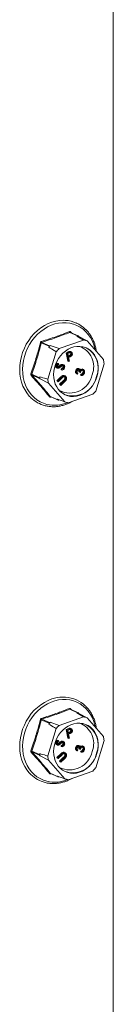
# Model space of a CAD drawing. Units: inches. Extents: x 2.54 to 6.44, y 0.89 to 10.49.
# Drawn here: x 4.69 to 4.8, y 4.31 to 5.46 of the extents above; entities that cross this region are included whole.
import ezdxf

# ---------------------------------------------------------------- set-up
doc = ezdxf.new("R2010")
doc.units = ezdxf.units.IN
doc.header["$MEASUREMENT"] = 0

msp = doc.modelspace()

# ---------------------------------------------------------------- linework, layer by layer
at = {"color": 7, "linetype": 'Continuous', "lineweight": 15}
for p, q in [((4.8006, 2.4047), (4.8006, 9.3858)), ((4.7577, 5.1028), (4.7574, 5.1029)), ((4.7661, 5.083), (4.7377, 5.073)), ((4.7592, 5.0878), (4.7502, 5.0919)), ((4.7597, 5.0878), (4.7507, 5.0919)), ((4.751, 5.0924), (4.752, 5.0913)), ((4.7592, 5.0878), (4.7582, 5.0875)), ((4.7582, 5.0875), (4.7661, 5.083)), ((4.7605, 5.087), (4.7599, 5.0877)), ((4.7704, 5.082), (4.7605, 5.087)), ((4.7891, 5.0602), (4.7704, 5.082)), ((4.7259, 5.0757), (4.7169, 5.0797)), ((4.7175, 5.0803), (4.7265, 5.0763)), ((4.7259, 5.0757), (4.7256, 5.0746)), ((4.7274, 5.0766), (4.7265, 5.0763)), ((4.7377, 5.073), (4.7274, 5.0766)), ((4.7343, 5.0692), (4.7246, 5.0374)), ((4.7458, 5.0682), (4.7477, 5.069)), ((4.7479, 5.0584), (4.7458, 5.0682)), ((4.7467, 5.0678), (4.7458, 5.0682)), ((4.7467, 5.0678), (4.7486, 5.0685)), ((4.7488, 5.058), (4.7467, 5.0678)), ((4.7486, 5.0685), (4.7477, 5.069)), ((4.7495, 5.0679), (4.7479, 5.0672)), ((4.7479, 5.0672), (4.7485, 5.0639)), ((4.7484, 5.0646), (4.7492, 5.0649)), ((4.7485, 5.0639), (4.7501, 5.0645)), ((4.7494, 5.0632), (4.7487, 5.0629)), ((4.7487, 5.0629), (4.7497, 5.0583)), ((4.7501, 5.0645), (4.7492, 5.0649)), ((4.7507, 5.0692), (4.7498, 5.0696)), ((4.7519, 5.069), (4.7508, 5.0695)), ((4.752, 5.0671), (4.7511, 5.0675)), ((4.7347, 5.0532), (4.7338, 5.0536)), ((4.7346, 5.0507), (4.7358, 5.0502)), ((4.737, 5.0555), (4.7361, 5.0559)), ((4.7376, 5.0515), (4.7367, 5.052)), ((4.737, 5.0555), (4.7373, 5.0545)), ((4.7389, 5.0526), (4.738, 5.053)), ((4.7401, 5.0484), (4.74, 5.0494)), ((4.7409, 5.049), (4.74, 5.0494)), ((4.741, 5.048), (4.7401, 5.0484)), ((4.741, 5.048), (4.7409, 5.049)), ((4.7425, 5.0542), (4.7416, 5.0546)), ((4.7429, 5.054), (4.7418, 5.0545)), ((4.743, 5.0507), (4.7421, 5.0511)), ((4.7488, 5.058), (4.7479, 5.0584)), ((4.7497, 5.0583), (4.7488, 5.058)), ((4.7601, 5.0498), (4.7604, 5.0496)), ((4.761, 5.0493), (4.7601, 5.0498)), ((4.7615, 5.0492), (4.7603, 5.0497)), ((4.7636, 5.0486), (4.7627, 5.049)), ((4.7654, 5.0488), (4.7644, 5.0493)), ((4.7659, 5.0487), (4.7647, 5.0492)), ((4.7802, 5.0236), (4.7899, 5.0554)), ((4.7058, 5.0432), (4.7148, 5.0391)), ((4.7149, 5.0383), (4.7059, 5.0423)), ((4.7151, 5.0402), (4.7148, 5.0391)), ((4.7149, 5.0383), (4.7155, 5.0376)), ((4.7155, 5.0376), (4.7254, 5.0326)), ((4.7351, 5.0356), (4.7396, 5.0401)), ((4.736, 5.0352), (4.7405, 5.0397)), ((4.7411, 5.0389), (4.7365, 5.0344)), ((4.7405, 5.0397), (4.7396, 5.0401)), ((4.7446, 5.0411), (4.7435, 5.0416)), ((4.7439, 5.04), (4.7436, 5.0403)), ((4.7447, 5.0364), (4.7438, 5.0368)), ((4.7448, 5.0396), (4.7439, 5.04)), ((4.7578, 5.0469), (4.7569, 5.0473)), ((4.7591, 5.0432), (4.7582, 5.0436)), ((4.7594, 5.0442), (4.7591, 5.0432)), ((4.7614, 5.0454), (4.7605, 5.0458)), ((4.7623, 5.0452), (4.7614, 5.0454)), ((4.7625, 5.0421), (4.7628, 5.0431)), ((4.7634, 5.0417), (4.7625, 5.0421)), ((4.7637, 5.0426), (4.7628, 5.0431)), ((4.7634, 5.0417), (4.7637, 5.0426)), ((4.7652, 5.0432), (4.7643, 5.0436)), ((4.7662, 5.0448), (4.7653, 5.0452)), ((4.7254, 5.0326), (4.7441, 5.0108)), ((4.7356, 5.0349), (4.7351, 5.0356)), ((4.736, 5.0352), (4.7351, 5.0356)), ((4.7365, 5.0344), (4.7356, 5.0349)), ((4.7365, 5.0344), (4.736, 5.0352)), ((4.7382, 5.0314), (4.7428, 5.0358)), ((4.7388, 5.0306), (4.7382, 5.0314)), ((4.7391, 5.031), (4.7382, 5.0314)), ((4.7397, 5.0302), (4.7388, 5.0306)), ((4.7391, 5.031), (4.7437, 5.0354)), ((4.7397, 5.0302), (4.7391, 5.031)), ((4.7442, 5.0347), (4.7397, 5.0302)), ((4.7437, 5.0354), (4.7428, 5.0358)), ((4.7274, 5.0173), (4.7364, 5.0133)), ((4.7276, 5.0172), (4.7366, 5.0131)), ((4.7284, 5.0168), (4.7279, 5.0166)), ((4.7441, 5.0108), (4.7358, 5.014)), ((4.7358, 5.014), (4.7364, 5.0133)), ((4.7371, 5.0131), (4.7376, 5.0133)), ((4.7483, 5.0098), (4.7767, 5.0198)), ((4.7152, 5.0087), (4.7154, 5.0086)), ((4.7577, 4.6637), (4.7574, 4.6638)), ((4.7592, 4.6488), (4.7502, 4.6528)), ((4.7597, 4.6488), (4.7507, 4.6528)), ((4.751, 4.6533), (4.752, 4.6522)), ((4.7592, 4.6488), (4.7582, 4.6485)), ((4.7582, 4.6485), (4.7661, 4.644)), ((4.7605, 4.6479), (4.7599, 4.6486)), ((4.7704, 4.6429), (4.7605, 4.6479)), ((4.7259, 4.6366), (4.7169, 4.6406)), ((4.7175, 4.6413), (4.7265, 4.6373)), ((4.7259, 4.6366), (4.7256, 4.6356)), ((4.7274, 4.6376), (4.7265, 4.6373)), ((4.7377, 4.6339), (4.7274, 4.6376)), ((4.7661, 4.644), (4.7377, 4.6339)), ((4.7891, 4.6212), (4.7704, 4.6429)), ((4.7343, 4.6302), (4.7246, 4.5984)), ((4.7458, 4.6292), (4.7477, 4.6299)), ((4.7479, 4.6193), (4.7458, 4.6292)), ((4.7467, 4.6288), (4.7458, 4.6292)), ((4.7467, 4.6288), (4.7486, 4.6295)), ((4.7488, 4.6189), (4.7467, 4.6288)), ((4.7486, 4.6295), (4.7477, 4.6299)), ((4.7495, 4.6288), (4.7479, 4.6282)), ((4.7479, 4.6282), (4.7485, 4.6248)), ((4.7484, 4.6255), (4.7492, 4.6258)), ((4.7485, 4.6248), (4.7501, 4.6254)), ((4.7494, 4.6241), (4.7487, 4.6238)), ((4.7487, 4.6238), (4.7497, 4.6193)), ((4.7501, 4.6254), (4.7492, 4.6258)), ((4.7507, 4.6302), (4.7498, 4.6306)), ((4.7519, 4.63), (4.7508, 4.6305)), ((4.752, 4.628), (4.7511, 4.6284)), ((4.7347, 4.6142), (4.7338, 4.6146)), ((4.7346, 4.6116), (4.7358, 4.6111)), ((4.737, 4.6165), (4.7361, 4.6169)), ((4.7376, 4.6125), (4.7367, 4.6129)), ((4.737, 4.6165), (4.7373, 4.6155)), ((4.7389, 4.6136), (4.738, 4.614)), ((4.7425, 4.6151), (4.7416, 4.6155)), ((4.7429, 4.615), (4.7418, 4.6155)), ((4.743, 4.6117), (4.7421, 4.6121)), ((4.7488, 4.6189), (4.7479, 4.6193)), ((4.7497, 4.6193), (4.7488, 4.6189)), ((4.7802, 4.5845), (4.7899, 4.6163)), ((4.7058, 4.6041), (4.7148, 4.6001)), ((4.7149, 4.5992), (4.7059, 4.6033)), ((4.7151, 4.6011), (4.7148, 4.6001)), ((4.7351, 4.5966), (4.7396, 4.601)), ((4.736, 4.5961), (4.7405, 4.6006)), ((4.7405, 4.6006), (4.7396, 4.601)), ((4.7401, 4.6094), (4.74, 4.6104)), ((4.7409, 4.61), (4.74, 4.6104)), ((4.741, 4.609), (4.7401, 4.6094)), ((4.741, 4.609), (4.7409, 4.61)), ((4.7446, 4.6021), (4.7435, 4.6026)), ((4.7439, 4.601), (4.7436, 4.6013)), ((4.7448, 4.6006), (4.7439, 4.601)), ((4.7578, 4.6078), (4.7569, 4.6082)), ((4.7591, 4.6042), (4.7582, 4.6046)), ((4.7594, 4.6051), (4.7591, 4.6042)), ((4.7601, 4.6107), (4.7604, 4.6106)), ((4.761, 4.6103), (4.7601, 4.6107)), ((4.7615, 4.6101), (4.7603, 4.6106)), ((4.7614, 4.6063), (4.7605, 4.6067)), ((4.7623, 4.6061), (4.7614, 4.6063)), ((4.7625, 4.6031), (4.7628, 4.604)), ((4.7634, 4.6027), (4.7625, 4.6031)), ((4.7636, 4.6096), (4.7627, 4.61)), ((4.7637, 4.6036), (4.7628, 4.604)), ((4.7634, 4.6027), (4.7637, 4.6036)), ((4.7652, 4.6041), (4.7643, 4.6045)), ((4.7654, 4.6098), (4.7644, 4.6102)), ((4.7659, 4.6096), (4.7647, 4.6101)), ((4.7662, 4.6057), (4.7653, 4.6061)), ((4.7149, 4.5992), (4.7155, 4.5985)), ((4.7155, 4.5985), (4.7254, 4.5935)), ((4.7254, 4.5935), (4.7441, 4.5718)), ((4.7356, 4.5958), (4.7351, 4.5966)), ((4.736, 4.5961), (4.7351, 4.5966)), ((4.7365, 4.5954), (4.7356, 4.5958)), ((4.7365, 4.5954), (4.736, 4.5961)), ((4.7411, 4.5999), (4.7365, 4.5954)), ((4.7382, 4.5923), (4.7428, 4.5968)), ((4.7388, 4.5915), (4.7382, 4.5923)), ((4.7391, 4.5919), (4.7382, 4.5923)), ((4.7397, 4.5911), (4.7388, 4.5915)), ((4.7391, 4.5919), (4.7437, 4.5964)), ((4.7397, 4.5911), (4.7391, 4.5919)), ((4.7442, 4.5956), (4.7397, 4.5911)), ((4.7437, 4.5964), (4.7428, 4.5968)), ((4.7447, 4.5974), (4.7438, 4.5978)), ((4.7274, 4.5783), (4.7364, 4.5742)), ((4.7276, 4.5781), (4.7366, 4.5741)), ((4.7284, 4.5778), (4.7279, 4.5776)), ((4.7483, 4.5707), (4.7767, 4.5808)), ((4.7152, 4.5696), (4.7154, 4.5695)), ((4.7441, 4.5718), (4.7358, 4.575)), ((4.7358, 4.575), (4.7364, 4.5742)), ((4.7371, 4.5741), (4.7376, 4.5742))]:
    msp.add_line(p, q, dxfattribs=at)
at = {"color": 7, "linetype": 'Continuous', "lineweight": 15, "flags": 128}
for points in [[(4.7047, 5.0159), (4.7029, 5.0177), (4.7001, 5.0213), (4.6977, 5.0252), (4.6956, 5.0294), (4.694, 5.0338), (4.6928, 5.0385), (4.6921, 5.0434), (4.6918, 5.0484), (4.692, 5.0535), (4.6926, 5.0586), (4.6937, 5.0637), (4.6952, 5.0686), (4.6972, 5.0735), (4.6995, 5.0782), (4.7023, 5.0826), (4.7053, 5.0868), (4.7087, 5.0906), (4.7124, 5.0941), (4.7164, 5.0972), (4.7205, 5.0999), (4.7248, 5.1021), (4.7292, 5.1038), (4.7337, 5.1051), (4.7383, 5.1058), (4.7428, 5.106), (4.745, 5.1059)], [(4.7235, 5.008), (4.7194, 5.0093), (4.7156, 5.0111), (4.7119, 5.0133), (4.7086, 5.016), (4.7055, 5.0191), (4.7028, 5.0225), (4.7005, 5.0263), (4.6985, 5.0305), (4.697, 5.0348), (4.6959, 5.0394), (4.6953, 5.0442), (4.6951, 5.0491), (4.6954, 5.054), (4.6961, 5.059), (4.6972, 5.0639), (4.6988, 5.0687), (4.7008, 5.0734), (4.7032, 5.0779), (4.706, 5.0821), (4.7091, 5.0861), (4.7125, 5.0897), (4.7162, 5.0929), (4.7201, 5.0958), (4.7242, 5.0982), (4.7284, 5.1002), (4.7327, 5.1017), (4.7371, 5.1027), (4.7415, 5.1032), (4.7459, 5.1031), (4.7502, 5.1026), (4.7543, 5.1016), (4.7583, 5.1001), (4.762, 5.0981), (4.7655, 5.0956), (4.7687, 5.0927), (4.7716, 5.0894), (4.7741, 5.0858), (4.7763, 5.0818), (4.778, 5.0775), (4.7793, 5.0731), (4.7797, 5.0711)], [(4.7817, 5.0403), (4.7826, 5.0442), (4.7831, 5.0481), (4.7832, 5.052), (4.7827, 5.0557), (4.7818, 5.0594), (4.7805, 5.0627), (4.7788, 5.0658), (4.7766, 5.0686), (4.7742, 5.0709), (4.7714, 5.0728), (4.7684, 5.0743), (4.7651, 5.0752), (4.7618, 5.0756), (4.7583, 5.0755), (4.7549, 5.0749), (4.7514, 5.0738), (4.7481, 5.0722), (4.7449, 5.0701), (4.742, 5.0676), (4.7393, 5.0647), (4.737, 5.0615), (4.735, 5.0581), (4.7334, 5.0544), (4.7322, 5.0506), (4.7315, 5.0467), (4.7312, 5.0428), (4.7314, 5.0389), (4.7321, 5.0352), (4.7332, 5.0317), (4.7348, 5.0285), (4.7367, 5.0256), (4.739, 5.023), (4.7416, 5.0209), (4.7445, 5.0192), (4.7477, 5.018), (4.751, 5.0173), (4.7544, 5.0172), (4.7579, 5.0175), (4.7613, 5.0184), (4.7647, 5.0198), (4.768, 5.0216), (4.771, 5.0239), (4.7738, 5.0266), (4.7763, 5.0296), (4.7785, 5.033), (4.7803, 5.0366), (4.7817, 5.0403)], [(4.7047, 4.5768), (4.7029, 4.5787), (4.7001, 4.5822), (4.6977, 4.5861), (4.6956, 4.5903), (4.694, 4.5948), (4.6928, 4.5995), (4.6921, 4.6044), (4.6918, 4.6094), (4.692, 4.6144), (4.6926, 4.6195), (4.6937, 4.6246), (4.6952, 4.6296), (4.6972, 4.6344), (4.6995, 4.6391), (4.7023, 4.6436), (4.7053, 4.6477), (4.7087, 4.6516), (4.7124, 4.655), (4.7164, 4.6581), (4.7205, 4.6608), (4.7248, 4.663), (4.7292, 4.6648), (4.7337, 4.666), (4.7383, 4.6667), (4.7428, 4.667), (4.745, 4.6669)], [(4.7235, 4.569), (4.7194, 4.5702), (4.7156, 4.572), (4.7119, 4.5742), (4.7086, 4.5769), (4.7055, 4.58), (4.7028, 4.5835), (4.7005, 4.5873), (4.6985, 4.5914), (4.697, 4.5958), (4.6959, 4.6004), (4.6953, 4.6051), (4.6951, 4.61), (4.6954, 4.615), (4.6961, 4.6199), (4.6972, 4.6248), (4.6988, 4.6297), (4.7008, 4.6343), (4.7032, 4.6388), (4.706, 4.643), (4.7091, 4.647), (4.7125, 4.6506), (4.7162, 4.6539), (4.7201, 4.6567), (4.7242, 4.6592), (4.7284, 4.6611), (4.7327, 4.6626), (4.7371, 4.6636), (4.7415, 4.6641), (4.7459, 4.6641), (4.7502, 4.6636), (4.7543, 4.6625), (4.7583, 4.661), (4.762, 4.659), (4.7655, 4.6565), (4.7687, 4.6537), (4.7716, 4.6504), (4.7741, 4.6467), (4.7763, 4.6427), (4.778, 4.6385), (4.7793, 4.634), (4.7797, 4.632)], [(4.7817, 4.6013), (4.7826, 4.6051), (4.7831, 4.609), (4.7832, 4.6129), (4.7827, 4.6167), (4.7818, 4.6203), (4.7805, 4.6237), (4.7788, 4.6268), (4.7766, 4.6295), (4.7742, 4.6319), (4.7714, 4.6338), (4.7684, 4.6352), (4.7651, 4.6361), (4.7618, 4.6366), (4.7583, 4.6365), (4.7549, 4.6359), (4.7514, 4.6347), (4.7481, 4.6331), (4.7449, 4.631), (4.742, 4.6286), (4.7393, 4.6257), (4.737, 4.6225), (4.735, 4.619), (4.7334, 4.6153), (4.7322, 4.6115), (4.7315, 4.6076), (4.7312, 4.6037), (4.7314, 4.5999), (4.7321, 4.5962), (4.7332, 4.5927), (4.7348, 4.5894), (4.7367, 4.5865), (4.739, 4.584), (4.7416, 4.5818), (4.7445, 4.5802), (4.7477, 4.579), (4.751, 4.5783), (4.7544, 4.5781), (4.7579, 4.5785), (4.7613, 4.5794), (4.7647, 4.5807), (4.768, 4.5826), (4.771, 4.5849), (4.7738, 4.5875), (4.7763, 4.5906), (4.7785, 4.5939), (4.7803, 4.5975), (4.7817, 4.6013)]]:
    msp.add_lwpolyline(points, dxfattribs=at)
at = {"color": 7, "linetype": 'Continuous', "lineweight": 15}
for centre, radius, start, end in [((4.7427, 5.0694), 0.0366, 45.2998, 86.3205), ((4.7508, 5.093), 0.00129, 190.2773, 240.3621), ((4.7515, 5.0919), 0.000734, 134.2897, 184.9141), ((4.7528, 5.0607), 0.0274, 73.5802, 78.48), ((4.7594, 5.0872), 0.000665, 40.9466, 111.1074), ((4.7618, 5.0564), 0.027, 71.3731, 80.687), ((4.6998, 5.0156), 0.0663, 74.972, 75.9522), ((4.7186, 5.0815), 0.00161, 188.8956, 227.518), ((4.7585, 5.0465), 0.0433, 135.8452, 139.4557), ((4.7269, 5.0754), 0.001, 111.2717, 164.0256), ((4.7674, 5.0424), 0.0426, 134.2197, 141.0815), ((4.753, 5.0521), 0.0249, 337.5753, 70.9615), ((4.7558, 5.0502), 0.0272, 339.1026, 60.374), ((4.7524, 5.0516), 0.0377, 5.8047, 13.2561), ((4.7036, 5.0392), 0.00456, 60.6678, 75.0181), ((4.7059, 5.0412), 0.00111, 87.2564, 140.7301), ((4.7156, 5.0389), 0.000894, 160.9791, 218.0814), ((4.7531, 5.0452), 0.0383, 187.5732, 191.4869), ((4.762, 5.0412), 0.0377, 185.805, 193.2557), ((4.75, 5.0476), 0.0264, 242.9436, 349.1862), ((4.7533, 5.0465), 0.0286, 252.6718, 348.0509), ((4.7304, 5.0419), 0.0366, 225.5154, 255.9516), ((4.7272, 5.0164), 0.000999, 75.6033, 138.6552), ((4.7288, 5.0168), 0.000924, 164.6818, 188.5772), ((4.7369, 5.0137), 0.000665, 220.9683, 291.0857), ((4.747, 5.0504), 0.0427, 314.2221, 321.0787), ((4.7324, 5.0459), 0.0389, 256.8098, 292.6043), ((4.7527, 5.0364), 0.0269, 251.371, 260.6865), ((4.7427, 4.6304), 0.0366, 45.2998, 86.3205), ((4.7508, 4.6539), 0.00129, 190.2805, 240.3651), ((4.7515, 4.6528), 0.000734, 134.2991, 184.9113), ((4.7528, 4.6217), 0.0273, 73.5759, 78.4843), ((4.7594, 4.6482), 0.000665, 40.9788, 111.0752), ((4.7006, 4.5798), 0.063, 74.9464, 75.9778), ((4.7186, 4.6425), 0.00161, 188.8931, 227.5152), ((4.7587, 4.6073), 0.0435, 135.8542, 139.4466), ((4.7269, 4.6363), 0.001, 111.2659, 164.0313), ((4.753, 4.6131), 0.0249, 337.5755, 70.9613), ((4.7618, 4.6174), 0.0269, 71.3663, 80.6912), ((4.7558, 4.6112), 0.0272, 339.1024, 60.3744), ((4.7675, 4.6034), 0.0427, 134.2235, 141.0792), ((4.7524, 4.6125), 0.0377, 5.8061, 13.2547), ((4.7036, 4.6001), 0.00454, 60.6436, 75.0423), ((4.7059, 4.6022), 0.00111, 87.2596, 140.7377), ((4.7531, 4.6062), 0.0384, 187.5744, 191.4865), ((4.75, 4.6086), 0.0264, 242.943, 349.1867), ((4.7533, 4.6074), 0.0286, 252.6713, 348.0514), ((4.7156, 4.5998), 0.000894, 160.9816, 218.0789), ((4.762, 4.6022), 0.0377, 185.8043, 193.2564), ((4.7272, 4.5773), 0.000999, 75.6082, 138.6719), ((4.7288, 4.5777), 0.000924, 164.6868, 188.574), ((4.747, 4.6113), 0.0426, 314.2207, 321.0786), ((4.7304, 4.6029), 0.0366, 225.5145, 255.9526), ((4.7324, 4.6068), 0.0389, 256.8102, 292.6049), ((4.7369, 4.5747), 0.000664, 220.9324, 291.1216), ((4.7527, 4.5973), 0.0269, 251.371, 260.6865)]:
    msp.add_arc(centre, radius, start, end, dxfattribs=at)
for points, knots in [([(4.7811, 5.0695), (4.7808, 5.071), (4.7803, 5.0741), (4.7791, 5.0785), (4.7774, 5.0827), (4.7754, 5.0866), (4.773, 5.0903), (4.7707, 5.0932), (4.7692, 5.0947), (4.7686, 5.0952)], [0, 0, 0, 0, 0.151691, 0.305246, 0.458666, 0.611904, 0.76492, 0.917677, 1, 1, 1, 1]), ([(4.717, 5.0813), (4.7227, 5.0831), (4.7304, 5.0856), (4.7411, 5.0895), (4.7463, 5.0915), (4.7496, 5.0928)], [0, 0, 0, 0, 0.499945, 0.686096, 1, 1, 1, 1]), ([(4.7502, 5.0919), (4.745, 5.0899), (4.7345, 5.0858), (4.7232, 5.0822), (4.7175, 5.0803)], [0, 0, 0, 0, 0.499999, 1, 1, 1, 1]), ([(4.751, 5.0924), (4.751, 5.0924), (4.7509, 5.0926), (4.7506, 5.0928), (4.7501, 5.0929), (4.7497, 5.0928), (4.7496, 5.0928)], [0, 0, 0, 0, 0.045886, 0.363223, 0.681584, 1, 1, 1, 1]), ([(4.7502, 5.0919), (4.7503, 5.0919), (4.7504, 5.0919), (4.7506, 5.0919), (4.7507, 5.0919), (4.7507, 5.0919)], [0, 0, 0, 0, 0.4971731, 0.9919271, 1, 1, 1, 1]), ([(4.7047, 5.0436), (4.7068, 5.0496), (4.7096, 5.0577), (4.7132, 5.0699), (4.7148, 5.0761), (4.7158, 5.08)], [0, 0, 0, 0, 0.500312, 0.686306, 1, 1, 1, 1]), ([(4.7169, 5.0797), (4.7153, 5.0735), (4.712, 5.0611), (4.7079, 5.0492), (4.7058, 5.0432)], [0, 0, 0, 0, 0.499631, 1, 1, 1, 1]), ([(4.717, 5.0813), (4.717, 5.0813), (4.7168, 5.0812), (4.7165, 5.081), (4.716, 5.0805), (4.7159, 5.0802), (4.7158, 5.08)], [0, 0, 0, 0, 0.045889, 0.363239, 0.681596, 1, 1, 1, 1]), ([(4.7169, 5.0797), (4.717, 5.0798), (4.717, 5.08), (4.7172, 5.0802), (4.7174, 5.0803), (4.7175, 5.0803), (4.7175, 5.0803)], [0, 0, 0, 0, 0.318945, 0.636318, 0.953848, 1, 1, 1, 1]), ([(4.7256, 5.0746), (4.7278, 5.0733), (4.7307, 5.0715), (4.7336, 5.0697), (4.7343, 5.0692)], [0, 0, 0, 0, 0.760865, 1, 1, 1, 1]), ([(4.7477, 5.069), (4.7481, 5.0691), (4.7488, 5.0694), (4.7495, 5.0696), (4.7498, 5.0696)], [0, 0, 0, 0, 0.560289, 1, 1, 1, 1]), ([(4.7486, 5.0685), (4.749, 5.0687), (4.7497, 5.069), (4.7504, 5.0692), (4.7507, 5.0692)], [0, 0, 0, 0, 0.560289, 1, 1, 1, 1]), ([(4.7492, 5.0649), (4.7494, 5.065), (4.75, 5.0652), (4.7506, 5.0656), (4.751, 5.0661), (4.7512, 5.0667), (4.7512, 5.0672), (4.7511, 5.0675)], [0, 0, 0, 0, 0.251063, 0.500668, 0.626017, 0.751352, 1, 1, 1, 1]), ([(4.7517, 5.0642), (4.7513, 5.064), (4.7505, 5.0636), (4.7497, 5.0633), (4.7494, 5.0632)], [0, 0, 0, 0, 0.5596925, 1, 1, 1, 1]), ([(4.752, 5.0671), (4.752, 5.0673), (4.7519, 5.0677), (4.7514, 5.0681), (4.7506, 5.0683), (4.7499, 5.0681), (4.7495, 5.0679)], [0, 0, 0, 0, 0.186757, 0.373454, 0.559963, 1, 1, 1, 1]), ([(4.7498, 5.0696), (4.7501, 5.0697), (4.7505, 5.0697), (4.7508, 5.0695), (4.7509, 5.0695)], [0, 0, 0, 0, 0.778449, 1, 1, 1, 1]), ([(4.7501, 5.0645), (4.7504, 5.0646), (4.7509, 5.0648), (4.7515, 5.0652), (4.7519, 5.0657), (4.7521, 5.0663), (4.7521, 5.0668), (4.752, 5.0671)], [0, 0, 0, 0, 0.251063, 0.500668, 0.626017, 0.751352, 1, 1, 1, 1]), ([(4.7511, 5.0675), (4.7511, 5.0677), (4.7509, 5.0681), (4.7506, 5.0684), (4.7504, 5.0685), (4.7504, 5.0685)], [0, 0, 0, 0, 0.4459023, 0.8916592, 1, 1, 1, 1]), ([(4.7507, 5.0692), (4.751, 5.0692), (4.7516, 5.0692), (4.7523, 5.0688), (4.7528, 5.0682), (4.7529, 5.0677), (4.753, 5.0675)], [0, 0, 0, 0, 0.279789, 0.559485, 0.77957, 1, 1, 1, 1]), ([(4.753, 5.0675), (4.753, 5.0671), (4.7531, 5.0665), (4.7528, 5.0655), (4.7523, 5.0647), (4.7519, 5.0644), (4.7517, 5.0642)], [0, 0, 0, 0, 0.280107, 0.55932, 0.77949, 1, 1, 1, 1]), ([(4.7348, 5.0507), (4.7346, 5.0508), (4.7341, 5.051), (4.7337, 5.0518), (4.7336, 5.0528), (4.7337, 5.0533), (4.7338, 5.0536)], [0, 0, 0, 0, 0.209956, 0.516293, 0.758071, 1, 1, 1, 1]), ([(4.7338, 5.0536), (4.7339, 5.0539), (4.7342, 5.0545), (4.735, 5.0554), (4.7357, 5.0557), (4.7361, 5.0559)], [0, 0, 0, 0, 0.279794, 0.559568, 1, 1, 1, 1]), ([(4.7359, 5.0501), (4.7356, 5.0503), (4.7351, 5.0505), (4.7346, 5.0514), (4.7345, 5.0523), (4.7346, 5.0529), (4.7347, 5.0532)], [0, 0, 0, 0, 0.279619, 0.558945, 0.779403, 1, 1, 1, 1]), ([(4.7347, 5.0532), (4.7348, 5.0535), (4.7351, 5.0541), (4.7359, 5.055), (4.7366, 5.0553), (4.737, 5.0555)], [0, 0, 0, 0, 0.279794, 0.559568, 1, 1, 1, 1]), ([(4.7353, 5.0516), (4.7356, 5.0516), (4.7361, 5.0516), (4.7365, 5.0518), (4.7367, 5.052)], [0, 0, 0, 0, 0.557479, 1, 1, 1, 1]), ([(4.7356, 5.0529), (4.7356, 5.0527), (4.7354, 5.0523), (4.7356, 5.0518), (4.7359, 5.0514), (4.7361, 5.0513), (4.7363, 5.0512)], [0, 0, 0, 0, 0.280058, 0.559633, 0.779695, 1, 1, 1, 1]), ([(4.7373, 5.0545), (4.7369, 5.0543), (4.7364, 5.0541), (4.7358, 5.0535), (4.7357, 5.0531), (4.7356, 5.0529)], [0, 0, 0, 0, 0.559888, 0.779915, 1, 1, 1, 1]), ([(4.7375, 5.0503), (4.7372, 5.0502), (4.7367, 5.05), (4.7362, 5.0501), (4.7359, 5.0501)], [0, 0, 0, 0, 0.559693, 1, 1, 1, 1]), ([(4.7363, 5.0512), (4.7365, 5.0512), (4.737, 5.0512), (4.7374, 5.0514), (4.7376, 5.0515)], [0, 0, 0, 0, 0.557479, 1, 1, 1, 1]), ([(4.7367, 5.052), (4.7369, 5.0522), (4.7374, 5.0525), (4.7378, 5.0529), (4.738, 5.053)], [0, 0, 0, 0, 0.559914, 1, 1, 1, 1]), ([(4.7392, 5.0516), (4.7389, 5.0513), (4.7383, 5.0508), (4.7377, 5.0505), (4.7375, 5.0503)], [0, 0, 0, 0, 0.560404, 1, 1, 1, 1]), ([(4.7376, 5.0515), (4.7379, 5.0517), (4.7383, 5.0521), (4.7387, 5.0525), (4.7389, 5.0526)], [0, 0, 0, 0, 0.559914, 1, 1, 1, 1]), ([(4.738, 5.053), (4.7386, 5.0535), (4.7395, 5.0543), (4.7408, 5.0547), (4.7413, 5.0546), (4.7416, 5.0546)], [0, 0, 0, 0, 0.560019, 0.780238, 1, 1, 1, 1]), ([(4.7389, 5.0526), (4.7395, 5.0531), (4.7404, 5.0539), (4.7417, 5.0543), (4.7422, 5.0542), (4.7425, 5.0542)], [0, 0, 0, 0, 0.560019, 0.780238, 1, 1, 1, 1]), ([(4.7412, 5.053), (4.7408, 5.0527), (4.7401, 5.0523), (4.7395, 5.0518), (4.7392, 5.0516)], [0, 0, 0, 0, 0.559505, 1, 1, 1, 1]), ([(4.74, 5.0494), (4.7404, 5.0496), (4.7411, 5.0498), (4.7418, 5.0505), (4.742, 5.0509), (4.7421, 5.0511)], [0, 0, 0, 0, 0.559534, 0.779902, 1, 1, 1, 1]), ([(4.7409, 5.049), (4.7414, 5.0492), (4.742, 5.0494), (4.7428, 5.0501), (4.7429, 5.0505), (4.743, 5.0507)], [0, 0, 0, 0, 0.559534, 0.779902, 1, 1, 1, 1]), ([(4.7439, 5.0506), (4.7438, 5.0502), (4.7434, 5.0495), (4.7424, 5.0485), (4.7416, 5.0482), (4.741, 5.048)], [0, 0, 0, 0, 0.2799492, 0.5597737, 1, 1, 1, 1]), ([(4.7422, 5.0531), (4.742, 5.0531), (4.7416, 5.0531), (4.7413, 5.053), (4.7412, 5.053)], [0, 0, 0, 0, 0.5592824, 1, 1, 1, 1]), ([(4.7421, 5.0511), (4.7422, 5.0514), (4.7423, 5.052), (4.7422, 5.0527), (4.7419, 5.053), (4.7418, 5.0531)], [0, 0, 0, 0, 0.389394, 0.778449, 1, 1, 1, 1]), ([(4.743, 5.0507), (4.7431, 5.051), (4.7432, 5.0516), (4.743, 5.0523), (4.7427, 5.0528), (4.7423, 5.053), (4.7422, 5.0531)], [0, 0, 0, 0, 0.279932, 0.559621, 0.779789, 1, 1, 1, 1]), ([(4.7425, 5.0542), (4.7428, 5.054), (4.7435, 5.0537), (4.744, 5.0527), (4.7442, 5.0516), (4.744, 5.0509), (4.7439, 5.0506)], [0, 0, 0, 0, 0.279158, 0.559066, 0.779462, 1, 1, 1, 1]), ([(4.7569, 5.0473), (4.757, 5.0477), (4.7574, 5.0485), (4.7583, 5.0494), (4.7592, 5.0498), (4.7598, 5.0498), (4.7601, 5.0498)], [0, 0, 0, 0, 0.280097, 0.55987, 0.780102, 1, 1, 1, 1]), ([(4.7578, 5.0469), (4.7579, 5.0473), (4.7583, 5.0481), (4.7592, 5.049), (4.7601, 5.0494), (4.7607, 5.0494), (4.761, 5.0493)], [0, 0, 0, 0, 0.280097, 0.55987, 0.780102, 1, 1, 1, 1]), ([(4.7607, 5.0484), (4.7605, 5.0484), (4.76, 5.0484), (4.7592, 5.0478), (4.7589, 5.0471), (4.7587, 5.0467)], [0, 0, 0, 0, 0.278858, 0.560073, 1, 1, 1, 1]), ([(4.7605, 5.0458), (4.7606, 5.0464), (4.7608, 5.0473), (4.7606, 5.0482), (4.7604, 5.0484), (4.7604, 5.0484)], [0, 0, 0, 0, 0.661726, 0.992459, 1, 1, 1, 1]), ([(4.7614, 5.0454), (4.7615, 5.046), (4.7617, 5.0469), (4.7614, 5.0479), (4.7611, 5.0483), (4.7609, 5.0484), (4.7607, 5.0484)], [0, 0, 0, 0, 0.499404, 0.749009, 0.874538, 1, 1, 1, 1]), ([(4.761, 5.0493), (4.7612, 5.0493), (4.7616, 5.0491), (4.7622, 5.0486), (4.7624, 5.048), (4.7625, 5.0477)], [0, 0, 0, 0, 0.280514, 0.56079, 1, 1, 1, 1]), ([(4.7621, 5.0486), (4.7621, 5.0486), (4.7623, 5.0488), (4.7625, 5.0489), (4.7627, 5.049)], [0, 0, 0, 0, 0.122791, 1, 1, 1, 1]), ([(4.7651, 5.0479), (4.765, 5.0479), (4.7647, 5.048), (4.764, 5.0478), (4.7632, 5.0472), (4.7627, 5.0462), (4.7624, 5.0455), (4.7623, 5.0452)], [0, 0, 0, 0, 0.12524, 0.250497, 0.499225, 0.74904, 1, 1, 1, 1]), ([(4.7625, 5.0477), (4.7627, 5.0479), (4.763, 5.0483), (4.7634, 5.0485), (4.7636, 5.0486)], [0, 0, 0, 0, 0.559772, 1, 1, 1, 1]), ([(4.7636, 5.0486), (4.7639, 5.0487), (4.7645, 5.049), (4.7651, 5.0489), (4.7654, 5.0488)], [0, 0, 0, 0, 0.55942, 1, 1, 1, 1]), ([(4.7653, 5.0452), (4.7654, 5.0455), (4.7656, 5.0463), (4.7654, 5.0473), (4.765, 5.0477), (4.7649, 5.0479)], [0, 0, 0, 0, 0.359597, 0.717858, 1, 1, 1, 1]), ([(4.7662, 5.0448), (4.7663, 5.0451), (4.7665, 5.0459), (4.7663, 5.0469), (4.7658, 5.0476), (4.7654, 5.0478), (4.7651, 5.0479)], [0, 0, 0, 0, 0.28059, 0.560138, 0.78029, 1, 1, 1, 1]), ([(4.7654, 5.0488), (4.7658, 5.0487), (4.7666, 5.0483), (4.7673, 5.0471), (4.7674, 5.0458), (4.7672, 5.0449), (4.7671, 5.0445)], [0, 0, 0, 0, 0.2793, 0.558842, 0.779281, 1, 1, 1, 1]), ([(4.7047, 5.0436), (4.7047, 5.0436), (4.7047, 5.0433), (4.7046, 5.0429), (4.7047, 5.0424), (4.7049, 5.0421), (4.705, 5.0419)], [0, 0, 0, 0, 0.045866, 0.363257, 0.681561, 1, 1, 1, 1]), ([(4.7264, 5.017), (4.7231, 5.0211), (4.7185, 5.0266), (4.7112, 5.035), (4.7074, 5.0392), (4.705, 5.0419)], [0, 0, 0, 0, 0.499943, 0.686095, 1, 1, 1, 1]), ([(4.7059, 5.0423), (4.7059, 5.0424), (4.7058, 5.0425), (4.7057, 5.0428), (4.7057, 5.043), (4.7058, 5.0431), (4.7058, 5.0432)], [0, 0, 0, 0, 0.318924, 0.636308, 0.953859, 1, 1, 1, 1]), ([(4.7059, 5.0423), (4.7097, 5.0381), (4.7173, 5.0295), (4.7241, 5.0214), (4.7274, 5.0173)], [0, 0, 0, 0, 0.499999, 1, 1, 1, 1]), ([(4.7246, 5.0374), (4.7238, 5.0376), (4.7206, 5.0385), (4.7175, 5.0395), (4.7151, 5.0402)], [0, 0, 0, 0, 0.239134, 1, 1, 1, 1]), ([(4.7396, 5.0401), (4.74, 5.0405), (4.7409, 5.0413), (4.7424, 5.0419), (4.7432, 5.0417), (4.7436, 5.0416)], [0, 0, 0, 0, 0.365889, 0.727356, 1, 1, 1, 1]), ([(4.7405, 5.0397), (4.7409, 5.0401), (4.7418, 5.0409), (4.7433, 5.0415), (4.7446, 5.0413), (4.7452, 5.0407), (4.7455, 5.0404)], [0, 0, 0, 0, 0.281609, 0.559814, 0.779844, 1, 1, 1, 1]), ([(4.7423, 5.04), (4.7421, 5.0398), (4.7416, 5.0395), (4.7412, 5.0391), (4.7411, 5.0389)], [0, 0, 0, 0, 0.559646, 1, 1, 1, 1]), ([(4.7448, 5.0396), (4.7446, 5.0398), (4.7443, 5.0402), (4.7436, 5.0404), (4.7429, 5.0403), (4.7425, 5.0401), (4.7423, 5.04)], [0, 0, 0, 0, 0.2796983, 0.5593435, 0.7795803, 1, 1, 1, 1]), ([(4.7428, 5.0358), (4.743, 5.036), (4.7433, 5.0363), (4.7436, 5.0367), (4.7438, 5.0368)], [0, 0, 0, 0, 0.560124, 1, 1, 1, 1]), ([(4.7437, 5.0354), (4.7439, 5.0356), (4.7442, 5.0359), (4.7445, 5.0363), (4.7447, 5.0364)], [0, 0, 0, 0, 0.560124, 1, 1, 1, 1]), ([(4.7438, 5.0368), (4.7439, 5.0371), (4.7443, 5.0377), (4.7445, 5.0389), (4.7441, 5.0396), (4.7439, 5.04)], [0, 0, 0, 0, 0.281061, 0.560822, 1, 1, 1, 1]), ([(4.7457, 5.0364), (4.7455, 5.036), (4.745, 5.0354), (4.7445, 5.0349), (4.7442, 5.0347)], [0, 0, 0, 0, 0.559495, 1, 1, 1, 1]), ([(4.7447, 5.0364), (4.7449, 5.0367), (4.7452, 5.0373), (4.7454, 5.0385), (4.745, 5.0392), (4.7448, 5.0396)], [0, 0, 0, 0, 0.281061, 0.560822, 1, 1, 1, 1]), ([(4.7455, 5.0404), (4.7457, 5.04), (4.7461, 5.0394), (4.7463, 5.0383), (4.7462, 5.0372), (4.7459, 5.0367), (4.7457, 5.0364)], [0, 0, 0, 0, 0.280265, 0.559968, 0.78003, 1, 1, 1, 1]), ([(4.7582, 5.0436), (4.7579, 5.0438), (4.7573, 5.0442), (4.7568, 5.0452), (4.7566, 5.0463), (4.7568, 5.047), (4.7569, 5.0473)], [0, 0, 0, 0, 0.280289, 0.55968, 0.779747, 1, 1, 1, 1]), ([(4.7591, 5.0432), (4.7588, 5.0434), (4.7582, 5.0438), (4.7577, 5.0448), (4.7575, 5.0459), (4.7577, 5.0466), (4.7578, 5.0469)], [0, 0, 0, 0, 0.280289, 0.55968, 0.779747, 1, 1, 1, 1]), ([(4.7587, 5.0467), (4.7586, 5.0464), (4.7585, 5.0458), (4.7587, 5.0449), (4.7591, 5.0444), (4.7594, 5.0442)], [0, 0, 0, 0, 0.280661, 0.560372, 1, 1, 1, 1]), ([(4.7628, 5.0431), (4.7631, 5.0431), (4.7636, 5.0431), (4.7641, 5.0434), (4.7643, 5.0436)], [0, 0, 0, 0, 0.560692, 1, 1, 1, 1]), ([(4.7671, 5.0445), (4.7669, 5.0441), (4.7666, 5.0431), (4.7656, 5.0422), (4.7645, 5.0417), (4.7638, 5.0417), (4.7634, 5.0417)], [0, 0, 0, 0, 0.279874, 0.558975, 0.779263, 1, 1, 1, 1]), ([(4.7637, 5.0426), (4.764, 5.0427), (4.7645, 5.0427), (4.765, 5.043), (4.7652, 5.0432)], [0, 0, 0, 0, 0.560692, 1, 1, 1, 1]), ([(4.7643, 5.0436), (4.7645, 5.0438), (4.765, 5.0443), (4.7652, 5.0449), (4.7653, 5.0452)], [0, 0, 0, 0, 0.558738, 1, 1, 1, 1]), ([(4.7652, 5.0432), (4.7655, 5.0434), (4.7659, 5.0439), (4.7661, 5.0445), (4.7662, 5.0448)], [0, 0, 0, 0, 0.558738, 1, 1, 1, 1]), ([(4.7264, 5.017), (4.7264, 5.017), (4.7266, 5.0169), (4.7268, 5.0167), (4.7273, 5.0165), (4.7277, 5.0166), (4.7279, 5.0166)], [0, 0, 0, 0, 0.045885, 0.363252, 0.68159, 1, 1, 1, 1]), ([(4.7276, 5.0172), (4.7276, 5.0172), (4.7275, 5.0172), (4.7274, 5.0173), (4.7274, 5.0173)], [0, 0, 0, 0, 0.871356, 1, 1, 1, 1]), ([(4.7216, 5.0064), (4.7224, 5.0063), (4.7245, 5.0058), (4.728, 5.0053), (4.7323, 5.0052), (4.7366, 5.0056), (4.7409, 5.0065), (4.7452, 5.0077), (4.7492, 5.0094), (4.7517, 5.0107), (4.7529, 5.0114)], [0, 0, 0, 0, 0.073324, 0.207682, 0.342154, 0.476805, 0.611667, 0.746749, 0.88204, 1, 1, 1, 1]), ([(4.717, 4.6422), (4.7227, 4.644), (4.7304, 4.6465), (4.7411, 4.6504), (4.7463, 4.6524), (4.7496, 4.6537)], [0, 0, 0, 0, 0.499944, 0.686096, 1, 1, 1, 1]), ([(4.7502, 4.6528), (4.745, 4.6508), (4.7345, 4.6468), (4.7232, 4.6431), (4.7175, 4.6413)], [0, 0, 0, 0, 0.5, 1, 1, 1, 1]), ([(4.751, 4.6533), (4.751, 4.6534), (4.7509, 4.6535), (4.7506, 4.6537), (4.7501, 4.6538), (4.7497, 4.6537), (4.7496, 4.6537)], [0, 0, 0, 0, 0.045886, 0.36323, 0.681579, 1, 1, 1, 1]), ([(4.7502, 4.6528), (4.7503, 4.6528), (4.7504, 4.6529), (4.7506, 4.6529), (4.7507, 4.6528), (4.7507, 4.6528)], [0, 0, 0, 0, 0.497225, 0.991926, 1, 1, 1, 1]), ([(4.7811, 4.6304), (4.7808, 4.632), (4.7803, 4.635), (4.7791, 4.6394), (4.7774, 4.6436), (4.7754, 4.6476), (4.773, 4.6512), (4.7707, 4.6541), (4.7692, 4.6556), (4.7686, 4.6562)], [0, 0, 0, 0, 0.151697, 0.305249, 0.458665, 0.611908, 0.76492, 0.917679, 1, 1, 1, 1]), ([(4.7047, 4.6045), (4.7068, 4.6105), (4.7096, 4.6187), (4.7132, 4.6309), (4.7148, 4.637), (4.7158, 4.6409)], [0, 0, 0, 0, 0.5003146, 0.6863061, 1, 1, 1, 1]), ([(4.7169, 4.6406), (4.7153, 4.6344), (4.712, 4.6221), (4.7079, 4.6101), (4.7058, 4.6041)], [0, 0, 0, 0, 0.499631, 1, 1, 1, 1]), ([(4.717, 4.6422), (4.717, 4.6422), (4.7168, 4.6421), (4.7165, 4.6419), (4.716, 4.6415), (4.7159, 4.6411), (4.7158, 4.6409)], [0, 0, 0, 0, 0.045888, 0.363252, 0.681603, 1, 1, 1, 1]), ([(4.7169, 4.6406), (4.717, 4.6407), (4.717, 4.6409), (4.7172, 4.6411), (4.7174, 4.6412), (4.7175, 4.6413), (4.7175, 4.6413)], [0, 0, 0, 0, 0.318945, 0.636318, 0.953848, 1, 1, 1, 1]), ([(4.7256, 4.6356), (4.7278, 4.6342), (4.7307, 4.6324), (4.7336, 4.6306), (4.7343, 4.6302)], [0, 0, 0, 0, 0.760866, 1, 1, 1, 1]), ([(4.7477, 4.6299), (4.7481, 4.6301), (4.7488, 4.6303), (4.7495, 4.6305), (4.7498, 4.6306)], [0, 0, 0, 0, 0.560283, 1, 1, 1, 1]), ([(4.7486, 4.6295), (4.749, 4.6296), (4.7497, 4.6299), (4.7504, 4.6301), (4.7507, 4.6302)], [0, 0, 0, 0, 0.560283, 1, 1, 1, 1]), ([(4.7492, 4.6258), (4.7494, 4.6259), (4.75, 4.6261), (4.7506, 4.6266), (4.751, 4.6271), (4.7512, 4.6277), (4.7512, 4.6281), (4.7511, 4.6284)], [0, 0, 0, 0, 0.251067, 0.500661, 0.626012, 0.751349, 1, 1, 1, 1]), ([(4.7517, 4.6252), (4.7513, 4.625), (4.7505, 4.6245), (4.7497, 4.6242), (4.7494, 4.6241)], [0, 0, 0, 0, 0.5596975, 1, 1, 1, 1]), ([(4.752, 4.628), (4.752, 4.6282), (4.7519, 4.6286), (4.7514, 4.629), (4.7506, 4.6293), (4.7499, 4.629), (4.7495, 4.6288)], [0, 0, 0, 0, 0.186755, 0.37347, 0.559966, 1, 1, 1, 1]), ([(4.7498, 4.6306), (4.7501, 4.6306), (4.7505, 4.6306), (4.7508, 4.6304), (4.7509, 4.6304)], [0, 0, 0, 0, 0.778486, 1, 1, 1, 1]), ([(4.7501, 4.6254), (4.7504, 4.6255), (4.7509, 4.6257), (4.7515, 4.6262), (4.7519, 4.6267), (4.7521, 4.6273), (4.7521, 4.6277), (4.752, 4.628)], [0, 0, 0, 0, 0.251067, 0.500661, 0.626012, 0.751349, 1, 1, 1, 1]), ([(4.7511, 4.6284), (4.7511, 4.6286), (4.7509, 4.629), (4.7506, 4.6294), (4.7504, 4.6294), (4.7504, 4.6294)], [0, 0, 0, 0, 0.4458918, 0.891688, 1, 1, 1, 1]), ([(4.7507, 4.6302), (4.751, 4.6302), (4.7516, 4.6302), (4.7523, 4.6298), (4.7528, 4.6291), (4.7529, 4.6286), (4.753, 4.6284)], [0, 0, 0, 0, 0.279798, 0.559483, 0.779594, 1, 1, 1, 1]), ([(4.753, 4.6284), (4.753, 4.6281), (4.7531, 4.6274), (4.7528, 4.6264), (4.7523, 4.6257), (4.7519, 4.6253), (4.7517, 4.6252)], [0, 0, 0, 0, 0.280108, 0.559323, 0.779473, 1, 1, 1, 1]), ([(4.7348, 4.6116), (4.7346, 4.6117), (4.7341, 4.612), (4.7337, 4.6128), (4.7336, 4.6137), (4.7337, 4.6143), (4.7338, 4.6146)], [0, 0, 0, 0, 0.209956, 0.51632, 0.75807, 1, 1, 1, 1]), ([(4.7338, 4.6146), (4.7339, 4.6149), (4.7342, 4.6155), (4.735, 4.6163), (4.7357, 4.6167), (4.7361, 4.6169)], [0, 0, 0, 0, 0.279791, 0.559562, 1, 1, 1, 1]), ([(4.7359, 4.6111), (4.7356, 4.6112), (4.7351, 4.6115), (4.7346, 4.6123), (4.7345, 4.6133), (4.7346, 4.6139), (4.7347, 4.6142)], [0, 0, 0, 0, 0.27963, 0.558976, 0.779406, 1, 1, 1, 1]), ([(4.7347, 4.6142), (4.7348, 4.6145), (4.7351, 4.6151), (4.7359, 4.6159), (4.7366, 4.6162), (4.737, 4.6165)], [0, 0, 0, 0, 0.279791, 0.559562, 1, 1, 1, 1]), ([(4.7353, 4.6126), (4.7356, 4.6125), (4.7361, 4.6125), (4.7365, 4.6128), (4.7367, 4.6129)], [0, 0, 0, 0, 0.557481, 1, 1, 1, 1]), ([(4.7356, 4.6139), (4.7356, 4.6137), (4.7354, 4.6133), (4.7356, 4.6127), (4.7359, 4.6123), (4.7361, 4.6122), (4.7363, 4.6122)], [0, 0, 0, 0, 0.280115, 0.559655, 0.779687, 1, 1, 1, 1]), ([(4.7373, 4.6155), (4.7369, 4.6153), (4.7364, 4.615), (4.7358, 4.6144), (4.7357, 4.6141), (4.7356, 4.6139)], [0, 0, 0, 0, 0.559888, 0.779915, 1, 1, 1, 1]), ([(4.7363, 4.6122), (4.7365, 4.6121), (4.737, 4.6121), (4.7374, 4.6124), (4.7376, 4.6125)], [0, 0, 0, 0, 0.557481, 1, 1, 1, 1]), ([(4.7367, 4.6129), (4.7369, 4.6131), (4.7374, 4.6134), (4.7378, 4.6138), (4.738, 4.614)], [0, 0, 0, 0, 0.559928, 1, 1, 1, 1]), ([(4.7392, 4.6125), (4.7389, 4.6123), (4.7383, 4.6118), (4.7377, 4.6114), (4.7375, 4.6113)], [0, 0, 0, 0, 0.560415, 1, 1, 1, 1]), ([(4.7376, 4.6125), (4.7379, 4.6127), (4.7383, 4.613), (4.7387, 4.6134), (4.7389, 4.6136)], [0, 0, 0, 0, 0.559928, 1, 1, 1, 1]), ([(4.738, 4.614), (4.7386, 4.6145), (4.7395, 4.6152), (4.7408, 4.6156), (4.7413, 4.6156), (4.7416, 4.6155)], [0, 0, 0, 0, 0.560014, 0.780236, 1, 1, 1, 1]), ([(4.7389, 4.6136), (4.7395, 4.6141), (4.7404, 4.6148), (4.7417, 4.6152), (4.7422, 4.6152), (4.7425, 4.6151)], [0, 0, 0, 0, 0.560014, 0.780236, 1, 1, 1, 1]), ([(4.7412, 4.6139), (4.7408, 4.6137), (4.7401, 4.6133), (4.7395, 4.6128), (4.7392, 4.6125)], [0, 0, 0, 0, 0.559512, 1, 1, 1, 1]), ([(4.74, 4.6104), (4.7404, 4.6105), (4.7411, 4.6108), (4.7418, 4.6115), (4.742, 4.6119), (4.7421, 4.6121)], [0, 0, 0, 0, 0.5595549, 0.7799533, 1, 1, 1, 1]), ([(4.7409, 4.61), (4.7414, 4.6101), (4.742, 4.6104), (4.7428, 4.6111), (4.7429, 4.6115), (4.743, 4.6117)], [0, 0, 0, 0, 0.5595549, 0.7799533, 1, 1, 1, 1]), ([(4.7422, 4.614), (4.742, 4.614), (4.7416, 4.6141), (4.7413, 4.6139), (4.7412, 4.6139)], [0, 0, 0, 0, 0.5592824, 1, 1, 1, 1]), ([(4.7421, 4.6121), (4.7422, 4.6124), (4.7423, 4.6129), (4.7422, 4.6136), (4.7419, 4.6139), (4.7418, 4.614)], [0, 0, 0, 0, 0.389405, 0.778471, 1, 1, 1, 1]), ([(4.743, 4.6117), (4.7431, 4.612), (4.7432, 4.6125), (4.743, 4.6132), (4.7427, 4.6138), (4.7423, 4.6139), (4.7422, 4.614)], [0, 0, 0, 0, 0.279953, 0.559662, 0.779819, 1, 1, 1, 1]), ([(4.7425, 4.6151), (4.7428, 4.615), (4.7435, 4.6146), (4.744, 4.6136), (4.7442, 4.6125), (4.744, 4.6119), (4.7439, 4.6115)], [0, 0, 0, 0, 0.279164, 0.559057, 0.779502, 1, 1, 1, 1]), ([(4.7047, 4.6045), (4.7047, 4.6045), (4.7047, 4.6043), (4.7046, 4.6039), (4.7047, 4.6033), (4.7049, 4.603), (4.705, 4.6029)], [0, 0, 0, 0, 0.04581, 0.363238, 0.681579, 1, 1, 1, 1]), ([(4.7264, 4.578), (4.7231, 4.582), (4.7185, 4.5876), (4.7112, 4.596), (4.7074, 4.6002), (4.705, 4.6029)], [0, 0, 0, 0, 0.499947, 0.686098, 1, 1, 1, 1]), ([(4.7059, 4.6033), (4.7059, 4.6033), (4.7058, 4.6035), (4.7057, 4.6038), (4.7057, 4.604), (4.7058, 4.6041), (4.7058, 4.6041)], [0, 0, 0, 0, 0.318924, 0.636308, 0.953859, 1, 1, 1, 1]), ([(4.7059, 4.6033), (4.7097, 4.599), (4.7173, 4.5905), (4.7241, 4.5823), (4.7274, 4.5783)], [0, 0, 0, 0, 0.5, 1, 1, 1, 1]), ([(4.7246, 4.5984), (4.7238, 4.5986), (4.7206, 4.5995), (4.7175, 4.6004), (4.7151, 4.6011)], [0, 0, 0, 0, 0.2391345, 1, 1, 1, 1]), ([(4.7375, 4.6113), (4.7372, 4.6111), (4.7367, 4.611), (4.7362, 4.611), (4.7359, 4.6111)], [0, 0, 0, 0, 0.5597, 1, 1, 1, 1]), ([(4.7396, 4.601), (4.74, 4.6014), (4.7409, 4.6022), (4.7424, 4.6029), (4.7432, 4.6026), (4.7436, 4.6025)], [0, 0, 0, 0, 0.365896, 0.727359, 1, 1, 1, 1]), ([(4.7405, 4.6006), (4.7409, 4.601), (4.7418, 4.6018), (4.7433, 4.6024), (4.7446, 4.6022), (4.7452, 4.6016), (4.7455, 4.6013)], [0, 0, 0, 0, 0.281612, 0.559811, 0.779837, 1, 1, 1, 1]), ([(4.7439, 4.6115), (4.7438, 4.6112), (4.7434, 4.6104), (4.7424, 4.6095), (4.7416, 4.6091), (4.741, 4.609)], [0, 0, 0, 0, 0.279941, 0.559787, 1, 1, 1, 1]), ([(4.7423, 4.6009), (4.7421, 4.6007), (4.7416, 4.6004), (4.7412, 4.6), (4.7411, 4.5999)], [0, 0, 0, 0, 0.5595769, 1, 1, 1, 1]), ([(4.7448, 4.6006), (4.7446, 4.6007), (4.7443, 4.6011), (4.7436, 4.6013), (4.7429, 4.6012), (4.7425, 4.601), (4.7423, 4.6009)], [0, 0, 0, 0, 0.279674, 0.559329, 0.779565, 1, 1, 1, 1]), ([(4.7438, 4.5978), (4.7439, 4.5981), (4.7443, 4.5986), (4.7445, 4.5998), (4.7441, 4.6005), (4.7439, 4.601)], [0, 0, 0, 0, 0.281061, 0.560851, 1, 1, 1, 1]), ([(4.7447, 4.5974), (4.7449, 4.5977), (4.7452, 4.5982), (4.7454, 4.5994), (4.745, 4.6001), (4.7448, 4.6006)], [0, 0, 0, 0, 0.281061, 0.560851, 1, 1, 1, 1]), ([(4.7455, 4.6013), (4.7457, 4.601), (4.7461, 4.6004), (4.7463, 4.5993), (4.7462, 4.5982), (4.7459, 4.5976), (4.7457, 4.5973)], [0, 0, 0, 0, 0.280256, 0.559949, 0.78002, 1, 1, 1, 1]), ([(4.7582, 4.6046), (4.7579, 4.6048), (4.7573, 4.6052), (4.7568, 4.6062), (4.7566, 4.6072), (4.7568, 4.6079), (4.7569, 4.6082)], [0, 0, 0, 0, 0.280284, 0.55971, 0.779774, 1, 1, 1, 1]), ([(4.7569, 4.6082), (4.757, 4.6086), (4.7574, 4.6095), (4.7583, 4.6103), (4.7592, 4.6108), (4.7598, 4.6107), (4.7601, 4.6107)], [0, 0, 0, 0, 0.280093, 0.559876, 0.780105, 1, 1, 1, 1]), ([(4.7591, 4.6042), (4.7588, 4.6044), (4.7582, 4.6048), (4.7577, 4.6058), (4.7575, 4.6068), (4.7577, 4.6075), (4.7578, 4.6078)], [0, 0, 0, 0, 0.280284, 0.55971, 0.779774, 1, 1, 1, 1]), ([(4.7578, 4.6078), (4.7579, 4.6082), (4.7583, 4.6091), (4.7592, 4.6099), (4.7601, 4.6104), (4.7607, 4.6103), (4.761, 4.6103)], [0, 0, 0, 0, 0.280093, 0.559876, 0.780105, 1, 1, 1, 1]), ([(4.7587, 4.6076), (4.7586, 4.6073), (4.7585, 4.6068), (4.7587, 4.6058), (4.7591, 4.6054), (4.7594, 4.6051)], [0, 0, 0, 0, 0.28063, 0.56031, 1, 1, 1, 1]), ([(4.7607, 4.6094), (4.7605, 4.6094), (4.76, 4.6094), (4.7592, 4.6087), (4.7589, 4.608), (4.7587, 4.6076)], [0, 0, 0, 0, 0.2788454, 0.5600636, 1, 1, 1, 1]), ([(4.7605, 4.6067), (4.7606, 4.6073), (4.7608, 4.6082), (4.7606, 4.6091), (4.7604, 4.6093), (4.7604, 4.6093)], [0, 0, 0, 0, 0.661721, 0.992488, 1, 1, 1, 1]), ([(4.7614, 4.6063), (4.7615, 4.6069), (4.7617, 4.6078), (4.7614, 4.6088), (4.7611, 4.6092), (4.7609, 4.6093), (4.7607, 4.6094)], [0, 0, 0, 0, 0.49939, 0.749016, 0.874542, 1, 1, 1, 1]), ([(4.761, 4.6103), (4.7612, 4.6102), (4.7616, 4.6101), (4.7622, 4.6095), (4.7624, 4.609), (4.7625, 4.6086)], [0, 0, 0, 0, 0.2805295, 0.5608308, 1, 1, 1, 1]), ([(4.7621, 4.6096), (4.7621, 4.6096), (4.7623, 4.6098), (4.7625, 4.6099), (4.7627, 4.61)], [0, 0, 0, 0, 0.122791, 1, 1, 1, 1]), ([(4.7651, 4.6088), (4.765, 4.6089), (4.7647, 4.6089), (4.764, 4.6087), (4.7632, 4.6082), (4.7627, 4.6072), (4.7624, 4.6065), (4.7623, 4.6061)], [0, 0, 0, 0, 0.125246, 0.250501, 0.49922, 0.749027, 1, 1, 1, 1]), ([(4.7625, 4.6086), (4.7627, 4.6088), (4.763, 4.6092), (4.7634, 4.6095), (4.7636, 4.6096)], [0, 0, 0, 0, 0.559791, 1, 1, 1, 1]), ([(4.7628, 4.604), (4.7631, 4.604), (4.7636, 4.6041), (4.7641, 4.6044), (4.7643, 4.6045)], [0, 0, 0, 0, 0.560693, 1, 1, 1, 1]), ([(4.7671, 4.6055), (4.7669, 4.605), (4.7666, 4.6041), (4.7656, 4.6031), (4.7645, 4.6027), (4.7638, 4.6027), (4.7634, 4.6027)], [0, 0, 0, 0, 0.279901, 0.558993, 0.77927, 1, 1, 1, 1]), ([(4.7636, 4.6096), (4.7639, 4.6097), (4.7645, 4.6099), (4.7651, 4.6098), (4.7654, 4.6098)], [0, 0, 0, 0, 0.55942, 1, 1, 1, 1]), ([(4.7637, 4.6036), (4.764, 4.6036), (4.7645, 4.6037), (4.765, 4.604), (4.7652, 4.6041)], [0, 0, 0, 0, 0.560693, 1, 1, 1, 1]), ([(4.7643, 4.6045), (4.7645, 4.6048), (4.765, 4.6052), (4.7652, 4.6059), (4.7653, 4.6061)], [0, 0, 0, 0, 0.558793, 1, 1, 1, 1]), ([(4.7653, 4.6061), (4.7654, 4.6065), (4.7656, 4.6072), (4.7654, 4.6082), (4.765, 4.6087), (4.7649, 4.6089)], [0, 0, 0, 0, 0.359608, 0.717847, 1, 1, 1, 1]), ([(4.7662, 4.6057), (4.7663, 4.6061), (4.7665, 4.6068), (4.7663, 4.6078), (4.7658, 4.6085), (4.7654, 4.6087), (4.7651, 4.6088)], [0, 0, 0, 0, 0.28061, 0.560153, 0.780323, 1, 1, 1, 1]), ([(4.7652, 4.6041), (4.7655, 4.6044), (4.7659, 4.6048), (4.7661, 4.6054), (4.7662, 4.6057)], [0, 0, 0, 0, 0.558793, 1, 1, 1, 1]), ([(4.7654, 4.6098), (4.7658, 4.6096), (4.7666, 4.6092), (4.7673, 4.608), (4.7674, 4.6067), (4.7672, 4.6059), (4.7671, 4.6055)], [0, 0, 0, 0, 0.279312, 0.558857, 0.779279, 1, 1, 1, 1]), ([(4.7428, 4.5968), (4.743, 4.597), (4.7433, 4.5973), (4.7436, 4.5976), (4.7438, 4.5978)], [0, 0, 0, 0, 0.560058, 1, 1, 1, 1]), ([(4.7437, 4.5964), (4.7439, 4.5965), (4.7442, 4.5969), (4.7445, 4.5972), (4.7447, 4.5974)], [0, 0, 0, 0, 0.560058, 1, 1, 1, 1]), ([(4.7457, 4.5973), (4.7455, 4.597), (4.745, 4.5964), (4.7445, 4.5958), (4.7442, 4.5956)], [0, 0, 0, 0, 0.55954, 1, 1, 1, 1]), ([(4.7264, 4.578), (4.7264, 4.5779), (4.7266, 4.5778), (4.7268, 4.5776), (4.7273, 4.5775), (4.7277, 4.5776), (4.7279, 4.5776)], [0, 0, 0, 0, 0.045886, 0.36323, 0.681579, 1, 1, 1, 1]), ([(4.7276, 4.5781), (4.7276, 4.5781), (4.7275, 4.5782), (4.7274, 4.5783), (4.7274, 4.5783)], [0, 0, 0, 0, 0.8711307, 1, 1, 1, 1]), ([(4.7216, 4.5674), (4.7224, 4.5672), (4.7245, 4.5667), (4.728, 4.5663), (4.7323, 4.5662), (4.7366, 4.5666), (4.7409, 4.5674), (4.7452, 4.5687), (4.7492, 4.5703), (4.7517, 4.5717), (4.7529, 4.5723)], [0, 0, 0, 0, 0.0733245, 0.2076826, 0.3421551, 0.476806, 0.6116679, 0.7467504, 0.8820407, 1, 1, 1, 1])]:
    msp.add_open_spline(points, degree=3, knots=knots, dxfattribs=at)

doc.saveas('drawing.dxf')
